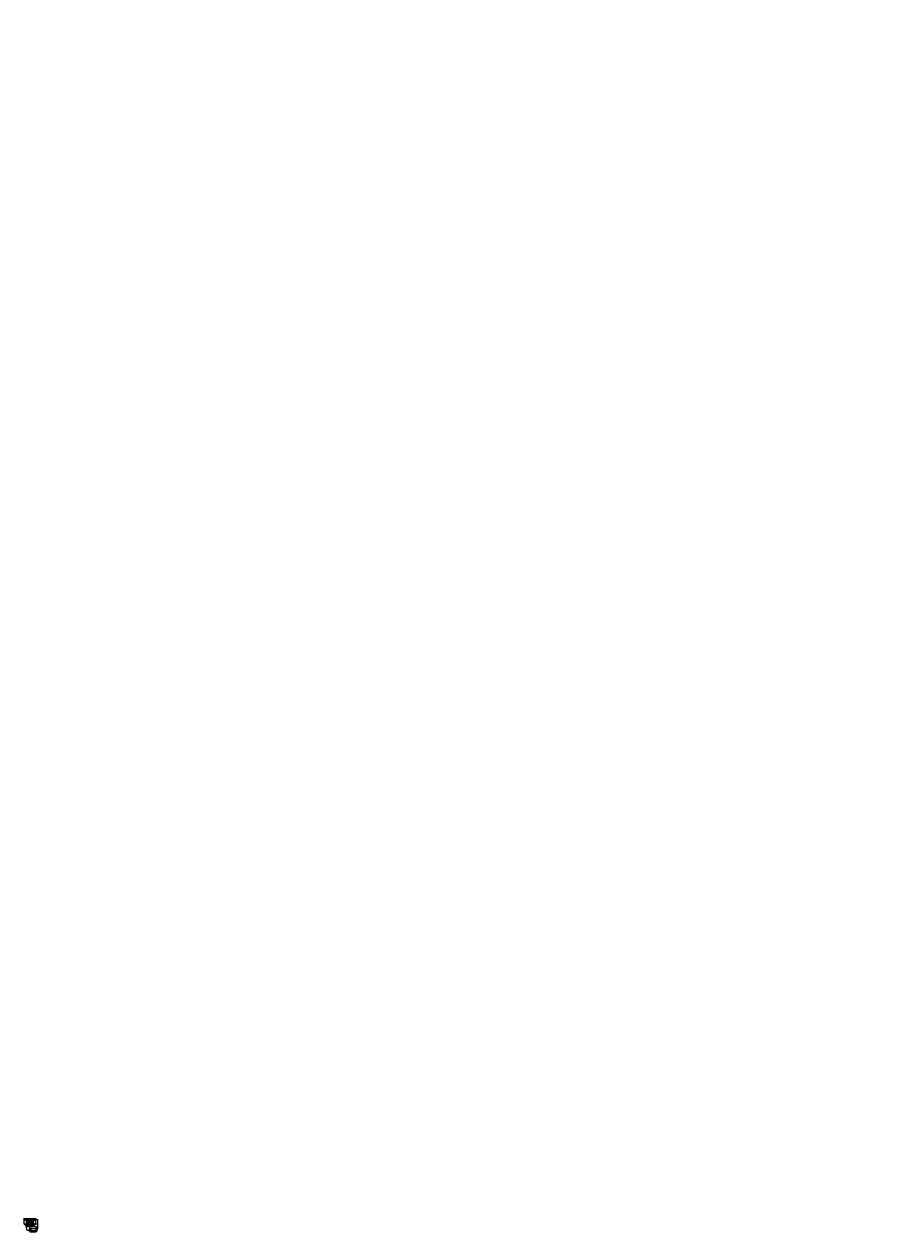
# Model space of a CAD drawing. Extents: x -158 to 23498, y -333 to 32344.
import ezdxf

# ---------------------------------------------------------------- set-up
doc = ezdxf.new("R2010")
doc.units = 0
doc.header["$MEASUREMENT"] = 0
doc.linetypes.add('PHANTOM', pattern=[2.5, 1.25, -0.25, 0.25, -0.25, 0.25, -0.25])
doc.layers.get('0').update_dxf_attribs({"linetype": 'CONTINUOUS'})
doc.layers.add('1', color=7, linetype='CONTINUOUS')
doc.layers.add('446_159192552699__248_0122', color=7, linetype='CONTINUOUS')
doc.styles.add('CONVERTER_1', font='txt.shx', dxfattribs={"width": 0.9})
doc.dimstyles.new('ME10_DIM_0', dxfattribs={"dimtxt": 10, "dimasz": 10, "dimexe": 2, "dimexo": 0, "dimgap": 0.09, "dimtad": 1, "dimtxsty": 'STANDARD', "dimsah": 1, "dimcen": 0.09, "dimclrd": 4, "dimclre": 4, "dimclrt": 1, "dimazin": 3, "dimtfac": 1, "dimtdec": 4, "dimtofl": 0, "dimtmove": 0, "dimatfit": 3, "dimtolj": 1, "dimtzin": 0})
doc.dimstyles.new('ME10_DIM_1', dxfattribs={"dimtxt": 10, "dimasz": 10, "dimexe": 2, "dimexo": 0, "dimgap": 0.09, "dimtad": 1, "dimtxsty": 'STANDARD', "dimsah": 1, "dimcen": 0.09, "dimclrd": 4, "dimclre": 4, "dimclrt": 1, "dimazin": 3, "dimtfac": 1, "dimtdec": 4, "dimtofl": 0, "dimtmove": 0, "dimatfit": 3, "dimtolj": 1, "dimtzin": 0})
doc.dimstyles.new('ME10_DIM_2', dxfattribs={"dimtxt": 10, "dimasz": 10, "dimexe": 2, "dimexo": 0, "dimgap": 0.09, "dimtad": 1, "dimtxsty": 'STANDARD', "dimsah": 1, "dimcen": 0.09, "dimclrd": 4, "dimclre": 4, "dimclrt": 1, "dimazin": 3, "dimtfac": 1, "dimtdec": 4, "dimtofl": 0, "dimtmove": 0, "dimatfit": 3, "dimtolj": 1, "dimtzin": 0})
doc.dimstyles.new('ME10_DIM_3', dxfattribs={"dimtxt": 10, "dimasz": 10, "dimexe": 2, "dimexo": 0, "dimgap": 0.09, "dimtad": 1, "dimtxsty": 'STANDARD', "dimsah": 1, "dimcen": 0.09, "dimclrd": 4, "dimclre": 4, "dimclrt": 1, "dimazin": 3, "dimtfac": 1, "dimtdec": 4, "dimtofl": 0, "dimtmove": 0, "dimatfit": 3, "dimtolj": 1, "dimtzin": 0})
doc.dimstyles.new('ME10_DIM_4', dxfattribs={"dimtxt": 10, "dimasz": 10, "dimexe": 2, "dimexo": 0, "dimgap": 0.09, "dimtad": 1, "dimtxsty": 'STANDARD', "dimsah": 1, "dimcen": 0.09, "dimclrd": 4, "dimclre": 4, "dimclrt": 1, "dimazin": 3, "dimtfac": 1, "dimtdec": 4, "dimtofl": 0, "dimtmove": 0, "dimatfit": 3, "dimtolj": 1, "dimtzin": 0})
doc.dimstyles.new('ME10_DIM_5', dxfattribs={"dimtxt": 10, "dimasz": 10, "dimexe": 2, "dimexo": 0, "dimgap": 0.09, "dimtad": 1, "dimtxsty": 'STANDARD', "dimsah": 1, "dimcen": 0.09, "dimclrd": 4, "dimclre": 4, "dimclrt": 1, "dimazin": 3, "dimtfac": 1, "dimtdec": 4, "dimtofl": 0, "dimtmove": 0, "dimatfit": 3, "dimtolj": 1, "dimtzin": 0})

# ---------------------------------------------------------------- blocks, each defined once
blk = doc.blocks.new('*D7')
at = {"color": 4, "linetype": 'CONTINUOUS'}
for p, q in [((0, -310), (0, -333)), ((170, -309), (170, -333)), ((0, -331), (170, -331))]:
    blk.add_line(p, q, dxfattribs=at)
at = {"color": 4}
for points in [[(10, -330), (10, -332), (0, -331)], [(160, -332), (160, -330), (170, -331)]]:
    blk.add_solid(points, dxfattribs=at)
at = {"color": 1, "style": 'CONVERTER_1', "width": 0.9}
blk.add_text('170', height=10, dxfattribs=at).set_placement((65, -329))
blk = doc.blocks.new('*D6')
at = {"color": 4, "linetype": 'CONTINUOUS'}
for p, q in [((158, -120), (216, -120)), ((177, -255), (216, -255)), ((214, -255), (214, -120))]:
    blk.add_line(p, q, dxfattribs=at)
at = {"color": 4}
for points in [[(215, -130), (212, -130), (214, -120)], [(212, -245), (215, -245), (214, -255)]]:
    blk.add_solid(points, dxfattribs=at)
at = {"color": 1, "insert": (212, -185), "char_height": 10, "attachment_point": 7, "rotation": 90, "style": 'CONVERTER_1'}
blk.add_mtext('135', dxfattribs=at)
blk = doc.blocks.new('*D5')
at = {"color": 4, "linetype": 'CONTINUOUS'}
for p, q in [((118, 0), (216, 0)), ((214, -120), (214, 0)), ((158, -120), (216, -120))]:
    blk.add_line(p, q, dxfattribs=at)
at = {"color": 4}
for points in [[(215, -10), (212, -10), (214, 0)], [(212, -110), (215, -110), (214, -120)]]:
    blk.add_solid(points, dxfattribs=at)
at = {"color": 1, "insert": (212, -76), "char_height": 10, "attachment_point": 7, "rotation": 90, "style": 'CONVERTER_1'}
blk.add_mtext('\\C1;45-\\C1;120', dxfattribs=at)
blk = doc.blocks.new('*D4')
at = {"color": 4, "linetype": 'CONTINUOUS'}
for p, q in [((-120, -2), (-120, 17)), ((-120, 15), (120, 15)), ((120, -2), (120, 17))]:
    blk.add_line(p, q, dxfattribs=at)
at = {"color": 4}
for points in [[(-110, 17), (-110, 14), (-120, 15)], [(110, 14), (110, 17), (120, 15)]]:
    blk.add_solid(points, dxfattribs=at)
at = {"color": 1, "insert": (5, 17), "char_height": 10, "attachment_point": 7, "style": 'CONVERTER_1'}
blk.add_mtext('\\C1;240\\C1;x240', dxfattribs=at)
blk = doc.blocks.new('*D3')
at = {"color": 4, "linetype": 'CONTINUOUS'}
for p, q in [((-158, -120), (-158, 34)), ((-158, 32), (158, 32)), ((158, -120), (158, 34))]:
    blk.add_line(p, q, dxfattribs=at)
at = {"color": 4}
for points in [[(-148, 34), (-148, 31), (-158, 32)], [(148, 31), (148, 34), (158, 32)]]:
    blk.add_solid(points, dxfattribs=at)
at = {"color": 1, "insert": (-42, 34), "char_height": 10, "attachment_point": 7, "style": 'CONVERTER_1'}
blk.add_mtext('\\C1;Ø\\C1;315', dxfattribs=at)
blk = doc.blocks.new('*D2')
at = {"color": 4, "linetype": 'CONTINUOUS'}
for p, q in [((166, -200), (193, -200)), ((166, -310), (193, -310)), ((191, -310), (191, -200))]:
    blk.add_line(p, q, dxfattribs=at)
at = {"color": 4}
for points in [[(192, -210), (189, -210), (191, -200)], [(189, -300), (192, -300), (191, -310)]]:
    blk.add_solid(points, dxfattribs=at)
at = {"color": 1, "insert": (189, -296), "char_height": 10, "attachment_point": 7, "rotation": 90, "style": 'CONVERTER_1'}
blk.add_mtext('\\C1;DN\\C1;110', dxfattribs=at)
blk = doc.blocks.new('HL_608_AUFSTOCKELEMENT')
at = {"color": 7, "linetype": 'CONTINUOUS'}
for p, q in [((23028, 32300), (23021, 32300)), ((23225, 32300), (23218, 32300))]:
    blk.add_line(p, q, dxfattribs=at)
for centre, start, end in [((23028, 32300), 0, 90), ((23028, 32295), -75, 0), ((23028, 32290), 0, 75), ((23028, 32285), -75, 0), ((23028, 32280), 0, 75), ((23028, 32275), -75, 0), ((23028, 32270), 0, 75), ((23028, 32265), -75, 0), ((23028, 32260), 0, 75), ((23028, 32255), -75, 0), ((23028, 32250), 0, 75), ((23028, 32245), -75, 0), ((23028, 32240), 0, 75), ((23028, 32235), -75, 0), ((23028, 32230), 0, 75), ((23028, 32225), -75, 0), ((23218, 32300), 90, 180), ((23218, 32295), 180, -105), ((23218, 32290), 105, 180), ((23218, 32285), 180, -105), ((23218, 32280), 105, 180), ((23218, 32275), 180, -105), ((23218, 32270), 105, 180), ((23218, 32265), 180, -105), ((23218, 32260), 105, 180), ((23218, 32255), 180, -105), ((23218, 32250), 105, 180), ((23218, 32245), 180, -105), ((23218, 32240), 105, 180), ((23218, 32235), 180, -105), ((23218, 32230), 105, 180), ((23218, 32225), 180, -105)]:
    blk.add_arc(centre, 1, start, end, dxfattribs=at)
at = {"layer": '1', "color": 7, "linetype": 'CONTINUOUS'}
for p, q in [((23003, 32342), (23123, 32342)), ((23003, 32324), (23123, 32324)), ((23003, 32322), (23003, 32324)), ((23003, 32322), (23123, 32322)), ((23005, 32342), (23004, 32342)), ((23004, 32324), (23005, 32324)), ((23020, 32322), (23004, 32322)), ((23005, 32344), (23123, 32344)), ((23005, 32342), (23123, 32342)), ((23005, 32324), (23123, 32324)), ((23006, 32341), (23123, 32341)), ((23006, 32325), (23006, 32341)), ((23006, 32325), (23123, 32325)), ((23020, 32322), (23123, 32322)), ((23021, 32320), (23123, 32320)), ((23021, 32300), (23021, 32320)), ((23026, 32294), (23028, 32295)), ((23026, 32294), (23123, 32294)), ((23026, 32291), (23026, 32294)), ((23026, 32291), (23123, 32291)), ((23028, 32291), (23026, 32291)), ((23026, 32284), (23028, 32285)), ((23026, 32284), (23123, 32284)), ((23026, 32281), (23026, 32284)), ((23026, 32281), (23123, 32281)), ((23028, 32281), (23026, 32281)), ((23026, 32274), (23028, 32275)), ((23026, 32274), (23123, 32274)), ((23026, 32271), (23026, 32274)), ((23026, 32271), (23123, 32271)), ((23028, 32271), (23026, 32271)), ((23026, 32264), (23028, 32265)), ((23026, 32264), (23123, 32264)), ((23026, 32261), (23026, 32264)), ((23026, 32261), (23123, 32261)), ((23028, 32261), (23026, 32261)), ((23026, 32254), (23028, 32255)), ((23026, 32254), (23123, 32254)), ((23026, 32251), (23026, 32254)), ((23026, 32251), (23123, 32251)), ((23028, 32251), (23026, 32251)), ((23026, 32244), (23028, 32245)), ((23026, 32244), (23123, 32244)), ((23026, 32241), (23026, 32244)), ((23026, 32241), (23123, 32241)), ((23028, 32241), (23026, 32241)), ((23026, 32234), (23028, 32235)), ((23026, 32234), (23123, 32234)), ((23026, 32231), (23026, 32234)), ((23028, 32231), (23026, 32231)), ((23026, 32231), (23123, 32231)), ((23028, 32300), (23123, 32300)), ((23028, 32295), (23123, 32295)), ((23028, 32291), (23123, 32291)), ((23028, 32285), (23123, 32285)), ((23028, 32281), (23123, 32281)), ((23028, 32275), (23123, 32275)), ((23028, 32271), (23123, 32271)), ((23028, 32265), (23123, 32265)), ((23028, 32261), (23123, 32261)), ((23028, 32255), (23123, 32255)), ((23028, 32251), (23123, 32251)), ((23028, 32245), (23123, 32245)), ((23028, 32241), (23123, 32241)), ((23028, 32235), (23123, 32235)), ((23028, 32231), (23123, 32231)), ((23028, 32225), (23123, 32225)), ((23029, 32300), (23123, 32300)), ((23029, 32300), (23029, 32295)), ((23029, 32295), (23123, 32295)), ((23029, 32290), (23123, 32290)), ((23029, 32290), (23029, 32285)), ((23029, 32285), (23123, 32285)), ((23029, 32280), (23123, 32280)), ((23029, 32280), (23029, 32275)), ((23029, 32275), (23123, 32275)), ((23029, 32270), (23123, 32270)), ((23029, 32270), (23029, 32265)), ((23029, 32265), (23123, 32265)), ((23029, 32260), (23123, 32260)), ((23029, 32260), (23029, 32255)), ((23029, 32255), (23123, 32255)), ((23029, 32250), (23123, 32250)), ((23029, 32250), (23029, 32245)), ((23029, 32245), (23123, 32245)), ((23029, 32240), (23123, 32240)), ((23029, 32240), (23029, 32235)), ((23029, 32235), (23123, 32235)), ((23029, 32230), (23029, 32225)), ((23029, 32230), (23123, 32230)), ((23029, 32225), (23123, 32225)), ((23123, 32344), (23241, 32344)), ((23123, 32342), (23241, 32342)), ((23123, 32342), (23243, 32342)), ((23123, 32341), (23240, 32341)), ((23123, 32325), (23240, 32325)), ((23123, 32324), (23241, 32324)), ((23123, 32324), (23243, 32324)), ((23123, 32322), (23209, 32322)), ((23123, 32322), (23243, 32322)), ((23123, 32320), (23210, 32320)), ((23123, 32300), (23217, 32300)), ((23123, 32300), (23218, 32300)), ((23123, 32295), (23218, 32295)), ((23123, 32295), (23217, 32295)), ((23123, 32294), (23220, 32294)), ((23123, 32291), (23218, 32291)), ((23123, 32291), (23220, 32291)), ((23123, 32290), (23217, 32290)), ((23123, 32285), (23218, 32285)), ((23123, 32285), (23217, 32285)), ((23123, 32284), (23220, 32284)), ((23123, 32281), (23218, 32281)), ((23123, 32281), (23220, 32281)), ((23123, 32280), (23217, 32280)), ((23123, 32275), (23218, 32275)), ((23123, 32275), (23217, 32275)), ((23123, 32274), (23220, 32274)), ((23123, 32271), (23218, 32271)), ((23123, 32271), (23220, 32271)), ((23123, 32270), (23217, 32270)), ((23123, 32265), (23218, 32265)), ((23123, 32265), (23217, 32265)), ((23123, 32264), (23220, 32264)), ((23123, 32261), (23218, 32261)), ((23123, 32261), (23220, 32261)), ((23123, 32260), (23217, 32260)), ((23123, 32255), (23218, 32255)), ((23123, 32255), (23217, 32255)), ((23123, 32254), (23220, 32254)), ((23123, 32251), (23218, 32251)), ((23123, 32251), (23220, 32251)), ((23123, 32250), (23217, 32250)), ((23123, 32245), (23218, 32245)), ((23123, 32245), (23217, 32245)), ((23123, 32244), (23220, 32244)), ((23123, 32241), (23218, 32241)), ((23123, 32241), (23220, 32241)), ((23123, 32240), (23217, 32240)), ((23123, 32235), (23218, 32235)), ((23123, 32235), (23217, 32235)), ((23123, 32234), (23220, 32234)), ((23123, 32231), (23220, 32231)), ((23123, 32231), (23218, 32231)), ((23123, 32230), (23217, 32230)), ((23123, 32225), (23217, 32225)), ((23123, 32225), (23218, 32225)), ((23209, 32322), (23225, 32322)), ((23210, 32320), (23209, 32322)), ((23224, 32320), (23210, 32320)), ((23210, 32310), (23210, 32320)), ((23210, 32310), (23224, 32310)), ((23210, 32310), (23211, 32310)), ((23223, 32310), (23211, 32310)), ((23217, 32295), (23217, 32300)), ((23217, 32285), (23217, 32290)), ((23217, 32275), (23217, 32280)), ((23217, 32265), (23217, 32270)), ((23217, 32255), (23217, 32260)), ((23217, 32245), (23217, 32250)), ((23217, 32235), (23217, 32240)), ((23217, 32225), (23217, 32230)), ((23218, 32295), (23220, 32294)), ((23220, 32291), (23218, 32291)), ((23218, 32285), (23220, 32284)), ((23220, 32281), (23218, 32281)), ((23218, 32275), (23220, 32274)), ((23220, 32271), (23218, 32271)), ((23218, 32265), (23220, 32264)), ((23220, 32261), (23218, 32261)), ((23218, 32255), (23220, 32254)), ((23220, 32251), (23218, 32251)), ((23218, 32245), (23220, 32244)), ((23220, 32241), (23218, 32241)), ((23218, 32235), (23220, 32234)), ((23220, 32231), (23218, 32231)), ((23220, 32294), (23220, 32291)), ((23220, 32284), (23220, 32281)), ((23220, 32274), (23220, 32271)), ((23220, 32264), (23220, 32261)), ((23220, 32254), (23220, 32251)), ((23220, 32244), (23220, 32241)), ((23220, 32234), (23220, 32231)), ((23224, 32310), (23223, 32310)), ((23225, 32322), (23224, 32320)), ((23224, 32320), (23224, 32310)), ((23224, 32320), (23225, 32320)), ((23225, 32322), (23226, 32322)), ((23225, 32320), (23225, 32300)), ((23242, 32322), (23226, 32322)), ((23240, 32341), (23240, 32325)), ((23242, 32342), (23241, 32342)), ((23241, 32324), (23242, 32324)), ((23243, 32324), (23243, 32322))]:
    blk.add_line(p, q, dxfattribs=at)
at = {"layer": '1', "color": 2, "linetype": 'PHANTOM'}
for p, q in [((23123, 32221), (23123, 32347)), ((23217, 32310), (23217, 32320))]:
    blk.add_line(p, q, dxfattribs=at)
at = {"layer": '1', "color": 7, "linetype": 'CONTINUOUS'}
for centre, radius, start, end in [((23005, 32342), 2, 90, 180), ((23004, 32342), 1, 180, -90), ((23004, 32324), 1, 90, 180), ((23004, 32322), 1, 180, -90), ((23005, 32341), 0.5, 0, 90), ((23005, 32325), 0.5, -90, 0), ((23020, 32320), 1, 0, 90), ((23226, 32320), 1, 90, 180), ((23241, 32341), 0.5, 90, 180), ((23241, 32325), 0.5, 180, -90), ((23241, 32342), 2, 0, 90), ((23242, 32342), 1, -90, 0), ((23242, 32324), 1, 0, 90), ((23242, 32322), 1, -90, 0)]:
    blk.add_arc(centre, radius, start, end, dxfattribs=at)
blk = doc.blocks.new('HL_615_K_RPER')
at = {"color": 7, "linetype": 'CONTINUOUS'}
for p, q in [((23163, 32213), (23163, 32216)), ((23163, 32216), (23478, 32216)), ((23163, 32213), (23478, 32213)), ((23176, 32209), (23163, 32213)), ((23176, 32209), (23178, 32209)), ((23178, 32209), (23182, 32209)), ((23227, 32160), (23178, 32209)), ((23262, 32209), (23182, 32209)), ((23183, 32208), (23262, 32208)), ((23183, 32206), (23183, 32208)), ((23183, 32206), (23262, 32206)), ((23186, 32203), (23199, 32203)), ((23199, 32203), (23210, 32203)), ((23210, 32192), (23199, 32192)), ((23209, 32191), (23200, 32191)), ((23210, 32203), (23217, 32203)), ((23217, 32203), (23257, 32203)), ((23218, 32188), (23218, 32202)), ((23218, 32202), (23257, 32202)), ((23262, 32188), (23218, 32188)), ((23226, 32182), (23224, 32182)), ((23262, 32182), (23226, 32182)), ((23227, 32161), (23227, 32181)), ((23262, 32181), (23227, 32181)), ((23227, 32160), (23227, 32160)), ((23227, 32156), (23227, 32160)), ((23415, 32156), (23227, 32156)), ((23230, 32151), (23230, 32151)), ((23411, 32151), (23230, 32151)), ((23410, 32150), (23231, 32150)), ((23231, 32150), (23231, 32136)), ((23410, 32136), (23231, 32136)), ((23233, 32050), (23231, 32136)), ((23259, 32039), (23242, 32040)), ((23257, 32202), (23257, 32203)), ((23257, 32203), (23262, 32203)), ((23257, 32192), (23257, 32202)), ((23258, 32191), (23257, 32192)), ((23262, 32192), (23257, 32192)), ((23262, 32191), (23258, 32191)), ((23259, 32039), (23260, 32031)), ((23260, 32039), (23259, 32039)), ((23260, 32039), (23261, 32031)), ((23261, 32039), (23260, 32039)), ((23260, 32031), (23260, 32027)), ((23261, 32031), (23261, 32039)), ((23262, 32039), (23261, 32039)), ((23261, 32031), (23261, 32031)), ((23261, 32026), (23261, 32026)), ((23262, 32209), (23262, 32209)), ((23263, 32209), (23262, 32209)), ((23262, 32160), (23262, 32209)), ((23262, 32208), (23262, 32209)), ((23262, 32206), (23262, 32208)), ((23262, 32203), (23262, 32206)), ((23262, 32192), (23262, 32203)), ((23262, 32191), (23262, 32192)), ((23262, 32188), (23262, 32191)), ((23262, 32182), (23262, 32188)), ((23262, 32181), (23262, 32182)), ((23262, 32160), (23262, 32181)), ((23262, 32031), (23262, 32039)), ((23287, 32036), (23262, 32039)), ((23262, 32027), (23262, 32031)), ((23264, 32209), (23263, 32209)), ((23263, 32161), (23263, 32209)), ((23378, 32209), (23264, 32209)), ((23264, 32208), (23264, 32209)), ((23264, 32206), (23264, 32208)), ((23264, 32208), (23378, 32208)), ((23264, 32206), (23378, 32206)), ((23264, 32203), (23264, 32206)), ((23264, 32203), (23269, 32203)), ((23264, 32192), (23264, 32203)), ((23264, 32191), (23264, 32192)), ((23268, 32192), (23264, 32192)), ((23264, 32188), (23264, 32191)), ((23267, 32191), (23264, 32191)), ((23264, 32182), (23264, 32188)), ((23378, 32188), (23264, 32188)), ((23378, 32182), (23264, 32182)), ((23264, 32181), (23264, 32182)), ((23264, 32162), (23264, 32181)), ((23378, 32181), (23264, 32181)), ((23267, 32191), (23268, 32192)), ((23268, 32192), (23269, 32202)), ((23269, 32203), (23373, 32203)), ((23269, 32202), (23269, 32203)), ((23269, 32202), (23373, 32202)), ((23299, 32035), (23287, 32036)), ((23308, 32084), (23297, 32044)), ((23299, 32035), (23372, 32029)), ((23300, 32045), (23310, 32084)), ((23300, 32045), (23374, 32039)), ((23308, 32084), (23310, 32084)), ((23368, 32092), (23310, 32092)), ((23365, 32086), (23310, 32086)), ((23310, 32084), (23310, 32086)), ((23376, 32084), (23310, 32084)), ((23333, 32058), (23333, 32067)), ((23334, 32068), (23334, 32068)), ((23334, 32058), (23334, 32058)), ((23335, 32067), (23335, 32064)), ((23335, 32063), (23338, 32063)), ((23338, 32062), (23335, 32062)), ((23335, 32061), (23335, 32058)), ((23339, 32064), (23339, 32067)), ((23339, 32058), (23339, 32061)), ((23340, 32068), (23340, 32068)), ((23340, 32058), (23340, 32058)), ((23341, 32067), (23341, 32058)), ((23343, 32068), (23344, 32068)), ((23343, 32058), (23343, 32067)), ((23348, 32058), (23343, 32058)), ((23344, 32067), (23344, 32060)), ((23345, 32059), (23348, 32059)), ((23349, 32059), (23349, 32058)), ((23394, 32027), (23372, 32029)), ((23373, 32203), (23378, 32203)), ((23373, 32202), (23373, 32203)), ((23374, 32192), (23373, 32202)), ((23375, 32191), (23374, 32192)), ((23378, 32192), (23374, 32192)), ((23378, 32191), (23375, 32191)), ((23379, 32084), (23376, 32084)), ((23379, 32209), (23378, 32209)), ((23378, 32208), (23378, 32209)), ((23378, 32206), (23378, 32208)), ((23378, 32203), (23378, 32206)), ((23378, 32192), (23378, 32203)), ((23378, 32191), (23378, 32192)), ((23378, 32188), (23378, 32191)), ((23378, 32182), (23378, 32188)), ((23378, 32181), (23378, 32182)), ((23378, 32162), (23378, 32181)), ((23380, 32209), (23379, 32209)), ((23379, 32161), (23379, 32209)), ((23380, 32208), (23380, 32209)), ((23459, 32209), (23380, 32209)), ((23380, 32209), (23380, 32209)), ((23380, 32160), (23380, 32209)), ((23380, 32208), (23458, 32208)), ((23380, 32206), (23380, 32208)), ((23380, 32206), (23458, 32206)), ((23380, 32203), (23380, 32206)), ((23380, 32203), (23385, 32203)), ((23380, 32192), (23380, 32203)), ((23385, 32192), (23380, 32192)), ((23380, 32191), (23380, 32192)), ((23384, 32191), (23380, 32191)), ((23380, 32188), (23380, 32191)), ((23380, 32182), (23380, 32188)), ((23424, 32188), (23380, 32188)), ((23380, 32181), (23380, 32182)), ((23416, 32182), (23380, 32182)), ((23415, 32181), (23380, 32181)), ((23380, 32160), (23380, 32181)), ((23384, 32191), (23385, 32192)), ((23385, 32202), (23385, 32203)), ((23385, 32203), (23425, 32203)), ((23385, 32202), (23424, 32202)), ((23385, 32192), (23385, 32202)), ((23397, 32027), (23394, 32027)), ((23397, 32027), (23408, 32026)), ((23400, 32037), (23402, 32037)), ((23486, 32026), (23408, 32026)), ((23410, 32150), (23410, 32136)), ((23486, 32136), (23410, 32136)), ((23412, 32151), (23411, 32151)), ((23415, 32160), (23464, 32209)), ((23415, 32161), (23415, 32181)), ((23415, 32160), (23415, 32160)), ((23415, 32156), (23415, 32160)), ((23418, 32182), (23416, 32182)), ((23421, 32216), (23421, 32217)), ((23421, 32216), (23421, 32217)), ((23421, 32217), (23421, 32217)), ((23421, 32217), (23422, 32217)), ((23421, 32217), (23421, 32217)), ((23421, 32217), (23422, 32217)), ((23422, 32217), (23423, 32217)), ((23422, 32217), (23422, 32217)), ((23422, 32216), (23422, 32217)), ((23422, 32216), (23422, 32217)), ((23422, 32217), (23422, 32217)), ((23422, 32217), (23422, 32217)), ((23423, 32216), (23423, 32217)), ((23424, 32188), (23424, 32202)), ((23425, 32203), (23432, 32203)), ((23432, 32203), (23443, 32203)), ((23443, 32192), (23432, 32192)), ((23442, 32191), (23433, 32191)), ((23443, 32203), (23455, 32203)), ((23458, 32206), (23458, 32208)), ((23459, 32209), (23464, 32209)), ((23464, 32209), (23466, 32209)), ((23466, 32209), (23478, 32213)), ((23478, 32213), (23478, 32216)), ((23491, 32135), (23486, 32136)), ((23486, 32026), (23486, 32136)), ((23491, 32027), (23486, 32026)), ((23491, 32027), (23491, 32135))]:
    blk.add_line(p, q, dxfattribs=at)
for centre, radius, start, end in [((23232, 32156), 5, 180, -115.8419), ((23230, 32150), 1, 0, 90), ((23261, 32027), 1, -179, -90), ((23261, 32027), 1, -90, -1), ((23288, 32046), 10, -95, -55), ((23288, 32046), 10, -55, -15), ((23310, 32084), 2, 90, 165), ((23334, 32067), 0.75, 90, 180), ((23334, 32058), 0.75, 180, -90), ((23334, 32067), 0.75, 0, 90), ((23334, 32058), 0.75, -90, 0), ((23335, 32064), 0.75, 180, -90), ((23335, 32061), 0.75, 90, 180), ((23338, 32064), 0.75, -90, 0), ((23338, 32061), 0.75, 0, 90), ((23340, 32067), 0.75, 90, 180), ((23340, 32058), 0.75, 180, -90), ((23340, 32067), 0.75, 0, 90), ((23340, 32058), 0.75, -90, 0), ((23343, 32067), 0.75, 90, 180), ((23343, 32058), 0.75, 180, -90), ((23344, 32067), 0.75, 0, 90), ((23345, 32060), 0.75, 180, -90), ((23348, 32059), 0.75, 0, 90), ((23348, 32058), 0.75, -90, 0), ((23411, 32150), 1, 90, 180), ((23410, 32156), 5, -64.1581, 0), ((23421, 32217), 0.5, 90, 180), ((23422, 32217), 0.5, 0, 90)]:
    blk.add_arc(centre, radius, start, end, dxfattribs=at)
at = {"layer": '446_159192552699__248_0122', "color": 7, "linetype": 'CONTINUOUS'}
for p, q in [((23199, 32192), (23199, 32203)), ((23210, 32192), (23210, 32203)), ((23432, 32192), (23432, 32203)), ((23443, 32192), (23443, 32203))]:
    blk.add_line(p, q, dxfattribs=at)
at = {"layer": '446_159192552699__248_0122', "color": 2, "linetype": 'PHANTOM'}
for p, q in [((23204, 32192), (23204, 32203)), ((23321, 32026), (23321, 32221)), ((23498, 32081), (23386, 32081)), ((23437, 32192), (23437, 32203))]:
    blk.add_line(p, q, dxfattribs=at)

msp = doc.modelspace()

# ---------------------------------------------------------------- block references
for name, p in [('HL_608_AUFSTOCKELEMENT', (-23123, -32344.5)), ('HL_615_K_RPER', (-23320.964, -32335.765))]:
    msp.add_blockref(name, p)

# ---------------------------------------------------------------- dimensions: what is measured, and where the dimension line sits
for base, p1, p2, dimstyle, override, picture, middle in [((-157.5, 32.458), (23478.464, 32215.765), (23163.464, 32215.765), 'ME10_DIM_1', {"dimpost": 'Ø<>'}, '*D3', (-29.269, 39.458)), ((120, 15.187), (23003, 32342.5), (23243, 32342.5), 'ME10_DIM_2', {"dimpost": 'x240'}, '*D4', (36.361, 22.187))]:
    dim = msp.add_linear_dim(base=base, p1=p1, p2=p2, dimstyle=dimstyle, override=override)
    dim.commit()
    dim.dimension.update_dxf_attribs({"geometry": picture, "text_midpoint": middle})
dim = msp.add_linear_dim(base=(170, -330.969), p1=(23320.964, 32025.765), p2=(23490.964, 32026.971), dimstyle='ME10_DIM_5')
dim.commit()
dim.dimension.update_dxf_attribs({"geometry": '*D7', "text_midpoint": (75.737, -323.969)})
for base, p1, p2, angle, dimstyle, override, picture, middle, turn in [((213.71446, -120), (23241, 32344.5), (23478.46373, 32215.76498), 270, 'ME10_DIM_3', {"dimpost": '45-<>'}, '*D5', (206.71446, -55.0527), -90), ((190.598, -200), (23486.464, 32025.765), (23486.464, 32135.765), 90, 'ME10_DIM_0', {"dimpost": 'DN<>'}, '*D2', (183.598, -281.347), 90)]:
    dim = msp.add_linear_dim(base=base, p1=p1, p2=p2, angle=angle, dimstyle=dimstyle, override=override)
    dim.commit()
    dim.dimension.update_dxf_attribs({"geometry": picture, "text_midpoint": middle, "text_rotation": turn})
dim = msp.add_linear_dim(base=(213.714, -255), p1=(23478.464, 32215.765), p2=(23497.805, 32080.765), angle=270, dimstyle='ME10_DIM_4')
dim.commit()
dim.dimension.update_dxf_attribs({"geometry": '*D6', "text_midpoint": (206.714, -174.929), "text_rotation": -90})

doc.saveas('drawing.dxf')
